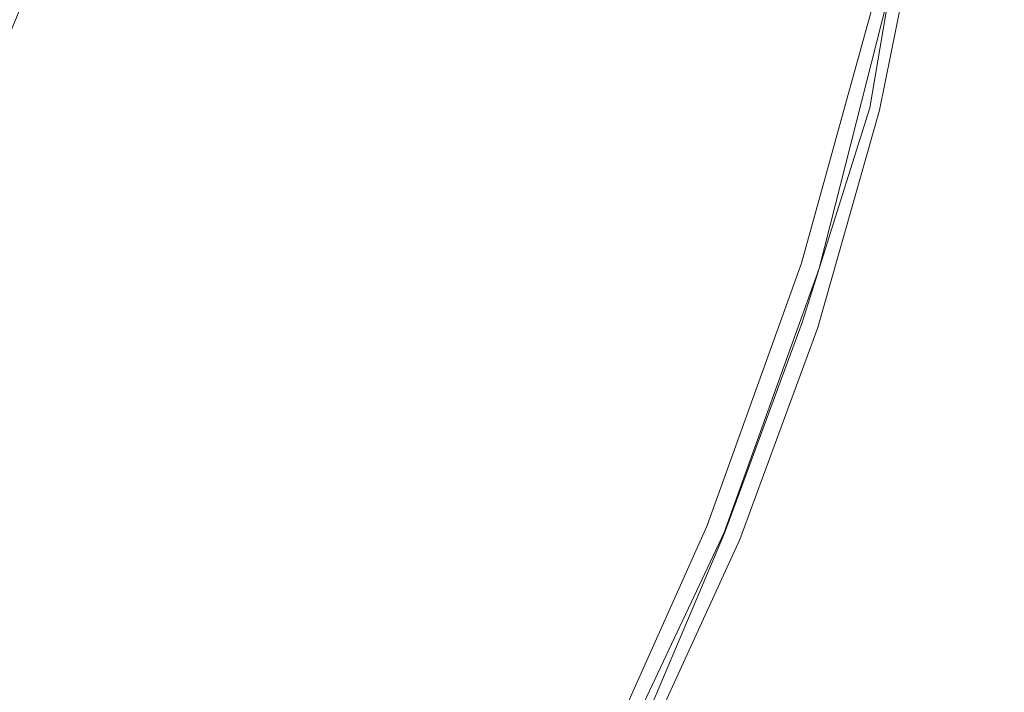
# Model space of a CAD drawing. Extents: x -807 to 810, y -330 to 330.
# Drawn here: x -548 to -540, y -9 to -4 of the extents above; entities that cross this region are included whole.
import ezdxf

# ---------------------------------------------------------------- set-up
doc = ezdxf.new("R2010")
doc.units = 0
doc.header["$LTSCALE"] = 500
doc.header["$MEASUREMENT"] = 0
doc.layers.add('NOVOTERM_CERAMIKA', color=7, linetype='Continuous')
doc.layers.add('NOVOTERM_KOREK', color=7, linetype='Continuous')

msp = doc.modelspace()

# ---------------------------------------------------------------- linework, layer by layer
at = {"layer": 'NOVOTERM_CERAMIKA', "lineweight": 0}
for points, invisible_edges in [([(-550.788, -11.5713, 114.666), (-550.788, -11.5713, 115.122), (-545.995, 0, 115.122), (-545.995, 0, 114.666)], 4), ([(-543.9771, -2.9073, 113.112), (-544.269, -4.3401, 113.112), (-543.641, -4.4928, 113.112), (-543.343, -3.0102, 113.112)], 15), ([(-543.343, -3.0102, 113.112), (-543.641, -4.4928, 113.112), (-543.118, -4.6182, 113.112), (-542.812, -3.0942, 113.112)], 15), ([(-542.812, -3.0942, 113.112), (-543.118, -4.6182, 113.112), (-542.687, -4.7216, 113.112), (-542.374, -3.1635, 113.112)], 15), ([(-542.374, -3.1635, 113.112), (-542.687, -4.7216, 113.112), (-542.338, -4.8053, 113.113), (-542.02, -3.2196, 113.113)], 15), ([(-542.02, -3.2196, 113.113), (-542.338, -4.8053, 113.113), (-542.062, -4.8717, 113.116), (-541.739, -3.2641, 113.116)], 15), ([(-548.136, -3.3345, 113.112), (-548.546, -4.4882, 113.112), (-547.333, -4.8824, 113.112), (-546.941, -3.6639, 113.112)], 15), ([(-541.739, -3.2641, 113.116), (-542.062, -4.8717, 113.116), (-541.847, -4.9232, 113.123), (-541.521, -3.2986, 113.123)], 15), ([(-541.521, -3.2986, 113.123), (-541.847, -4.9232, 113.123), (-541.686, -4.962, 113.134), (-541.357, -3.3246, 113.134)], 15), ([(-541.357, -3.3246, 113.134), (-541.686, -4.962, 113.134), (-541.481, -5.0111, 113.173), (-541.236, -3.3437, 113.15)], 15), ([(-541.086, -3.3675, 113.204), (-541.236, -3.3437, 113.15), (-541.481, -5.0111, 113.173), (-541.37, -5.0377, 113.243)], 7), ([(-541.112, -3.3634, 116.009), (-541.115, -3.3628, 115.819), (-541.448, -5.019, 115.819), (-541.444, -5.0199, 116.009)], 15), ([(-541.115, -3.3628, 115.819), (-541.111, -3.3635, 115.604), (-541.444, -5.0201, 115.604), (-541.448, -5.019, 115.819)], 15), ([(-541.091, -3.3667, 116.176), (-541.112, -3.3634, 116.009), (-541.444, -5.0199, 116.009), (-541.424, -5.0249, 116.176)], 15), ([(-541.111, -3.3635, 115.604), (-541.1, -3.3653, 115.371), (-541.432, -5.0228, 115.371), (-541.444, -5.0201, 115.604)], 15), ([(-541.1, -3.3653, 115.371), (-541.083, -3.3679, 115.127), (-541.416, -5.0266, 115.127), (-541.432, -5.0228, 115.371)], 15), ([(-541.043, -3.3742, 116.322), (-541.091, -3.3667, 116.176), (-541.424, -5.0249, 116.176), (-541.377, -5.036, 116.322)], 15), ([(-541.083, -3.3679, 115.127), (-541.063, -3.3711, 114.879), (-541.397, -5.0314, 114.879), (-541.416, -5.0266, 115.127)], 15), ([(-541.063, -3.3711, 114.879), (-541.041, -3.3746, 114.632), (-541.375, -5.0366, 114.632), (-541.397, -5.0314, 114.879)], 15), ([(-540.961, -3.3872, 116.447), (-541.043, -3.3742, 116.322), (-541.377, -5.036, 116.322), (-541.296, -5.0554, 116.447)], 7), ([(-541.041, -3.3746, 114.632), (-541.019, -3.3781, 114.395), (-541.353, -5.0419, 114.395), (-541.375, -5.0366, 114.632)], 15), ([(-541.309, -5.0524, 113.358), (-540.999, -3.3811, 113.293), (-541.086, -3.3675, 113.204), (-541.37, -5.0377, 113.243)], 15), ([(-541.019, -3.3781, 114.395), (-540.997, -3.3815, 114.173), (-541.332, -5.0469, 114.173), (-541.353, -5.0419, 114.395)], 15), ([(-540.997, -3.3815, 114.173), (-540.979, -3.3844, 113.973), (-541.314, -5.0513, 113.973), (-541.332, -5.0469, 114.173)], 15), ([(-540.979, -3.3844, 113.973), (-540.964, -3.3867, 113.803), (-541.299, -5.0547, 113.803), (-541.314, -5.0513, 113.973)], 15), ([(-540.959, -3.3875, 113.438), (-540.999, -3.3811, 113.293), (-541.309, -5.0524, 113.358), (-541.289, -5.0573, 113.537)], 15), ([(-540.964, -3.3867, 113.803), (-540.956, -3.3881, 113.658), (-541.291, -5.0568, 113.658), (-541.299, -5.0547, 113.803)], 15), ([(-540.835, -3.4071, 116.554), (-540.961, -3.3872, 116.447), (-541.296, -5.0554, 116.447), (-541.172, -5.0852, 116.554)], 15), ([(-540.956, -3.3881, 113.658), (-540.959, -3.3875, 113.438), (-541.289, -5.0573, 113.537), (-541.291, -5.0568, 113.658)], 15), ([(-540.6559, -3.4355, 116.643), (-540.835, -3.4071, 116.554), (-541.172, -5.0852, 116.554), (-540.996, -5.1275, 116.643)], 15), ([(-540.416, -3.4736, 116.716), (-540.6559, -3.4355, 116.643), (-540.996, -5.1275, 116.643), (-540.759, -5.1844, 116.716)], 15), ([(-540.1039, -3.5229, 116.775), (-540.416, -3.4736, 116.716), (-540.759, -5.1844, 116.716), (-540.453, -5.2579, 116.775)], 15), ([(-539.713, -3.5847, 116.821), (-540.1039, -3.5229, 116.775), (-540.453, -5.2579, 116.775), (-540.068, -5.3503, 116.821)], 15), ([(-546.941, -3.6639, 113.112), (-547.333, -4.8824, 113.112), (-546.293, -5.2202, 113.112), (-545.905, -3.931, 113.112)], 15), ([(-545.905, -3.931, 113.112), (-546.293, -5.2202, 113.112), (-545.411, -5.5068, 113.112), (-545.019, -4.1546, 113.112)], 15), ([(-545.019, -4.1546, 113.112), (-545.411, -5.5068, 113.112), (-544.67, -5.7477, 113.112), (-544.269, -4.3401, 113.112)], 15), ([(-544.269, -4.3401, 113.112), (-544.67, -5.7477, 113.112), (-544.052, -5.9483, 113.112), (-543.641, -4.4928, 113.112)], 15), ([(-548.546, -4.4882, 113.112), (-548.8929, -5.6625, 113.112), (-547.732, -6.0983, 113.112), (-547.333, -4.8824, 113.112)], 15), ([(-543.641, -4.4928, 113.112), (-544.052, -5.9483, 113.112), (-543.541, -6.1143, 113.112), (-543.118, -4.6182, 113.112)], 15), ([(-543.118, -4.6182, 113.112), (-543.541, -6.1143, 113.112), (-543.1201, -6.2512, 113.112), (-542.687, -4.7216, 113.112)], 15), ([(-542.687, -4.7216, 113.112), (-543.1201, -6.2512, 113.112), (-542.7791, -6.3621, 113.113), (-542.338, -4.8053, 113.113)], 15), ([(-542.338, -4.8053, 113.113), (-542.7791, -6.3621, 113.113), (-542.508, -6.4501, 113.116), (-542.062, -4.8717, 113.116)], 15), ([(-547.333, -4.8824, 113.112), (-547.732, -6.0983, 113.112), (-546.737, -6.4914, 113.112), (-546.293, -5.2202, 113.112)], 15), ([(-542.062, -4.8717, 113.116), (-542.508, -6.4501, 113.116), (-542.298, -6.5182, 113.123), (-541.847, -4.9232, 113.123)], 15), ([(-541.847, -4.9232, 113.123), (-542.298, -6.5182, 113.123), (-542.14, -6.5696, 113.134), (-541.686, -4.962, 113.134)], 15), ([(-541.686, -4.962, 113.134), (-542.14, -6.5696, 113.134), (-542.024, -6.6074, 113.15), (-541.481, -5.0111, 113.173)], 15), ([(-542.024, -6.6074, 113.15), (-541.879, -6.6544, 113.204), (-541.37, -5.0377, 113.243), (-541.481, -5.0111, 113.173)], 13), ([(-541.444, -5.0199, 116.009), (-541.448, -5.019, 115.819), (-541.908, -6.6451, 115.819), (-541.904, -6.6462, 116.009)], 15), ([(-541.448, -5.019, 115.819), (-541.444, -5.0201, 115.604), (-541.903, -6.6465, 115.604), (-541.908, -6.6451, 115.819)], 15), ([(-541.424, -5.0249, 116.176), (-541.444, -5.0199, 116.009), (-541.904, -6.6462, 116.009), (-541.884, -6.6528, 116.176)], 15), ([(-541.444, -5.0201, 115.604), (-541.432, -5.0228, 115.371), (-541.893, -6.65, 115.371), (-541.903, -6.6465, 115.604)], 15), ([(-541.432, -5.0228, 115.371), (-541.416, -5.0266, 115.127), (-541.877, -6.6551, 115.127), (-541.893, -6.65, 115.371)], 15), ([(-541.377, -5.036, 116.322), (-541.424, -5.0249, 116.176), (-541.884, -6.6528, 116.176), (-541.839, -6.6676, 116.322)], 15), ([(-541.309, -5.0524, 113.358), (-541.37, -5.0377, 113.243), (-541.879, -6.6544, 113.204), (-541.772, -6.6892, 113.358)], 15), ([(-541.416, -5.0266, 115.127), (-541.397, -5.0314, 114.879), (-541.858, -6.6614, 114.879), (-541.877, -6.6551, 115.127)], 15), ([(-541.397, -5.0314, 114.879), (-541.375, -5.0366, 114.632), (-541.836, -6.6683, 114.632), (-541.858, -6.6614, 114.879)], 15), ([(-541.296, -5.0554, 116.447), (-541.377, -5.036, 116.322), (-541.839, -6.6676, 116.322), (-541.76, -6.6933, 116.447)], 7), ([(-541.375, -5.0366, 114.632), (-541.353, -5.0419, 114.395), (-541.815, -6.6753, 114.395), (-541.836, -6.6683, 114.632)], 15), ([(-541.353, -5.0419, 114.395), (-541.332, -5.0469, 114.173), (-541.794, -6.682, 114.173), (-541.815, -6.6753, 114.395)], 15), ([(-541.332, -5.0469, 114.173), (-541.314, -5.0513, 113.973), (-541.776, -6.6878, 113.973), (-541.794, -6.682, 114.173)], 15), ([(-541.314, -5.0513, 113.973), (-541.299, -5.0547, 113.803), (-541.763, -6.6923, 113.803), (-541.776, -6.6878, 113.973)], 15), ([(-541.289, -5.0573, 113.537), (-541.309, -5.0524, 113.358), (-541.772, -6.6892, 113.358), (-541.752, -6.6957, 113.537)], 15), ([(-541.299, -5.0547, 113.803), (-541.291, -5.0568, 113.658), (-541.754, -6.695, 113.658), (-541.763, -6.6923, 113.803)], 15), ([(-541.172, -5.0852, 116.554), (-541.296, -5.0554, 116.447), (-541.76, -6.6933, 116.447), (-541.638, -6.7327, 116.554)], 15), ([(-541.291, -5.0568, 113.658), (-541.289, -5.0573, 113.537), (-541.752, -6.6957, 113.537), (-541.754, -6.695, 113.658)], 15), ([(-540.996, -5.1275, 116.643), (-541.172, -5.0852, 116.554), (-541.638, -6.7327, 116.554), (-541.466, -6.7887, 116.643)], 15), ([(-540.759, -5.1844, 116.716), (-540.996, -5.1275, 116.643), (-541.466, -6.7887, 116.643), (-541.234, -6.864, 116.716)], 15), ([(-540.453, -5.2579, 116.775), (-540.759, -5.1844, 116.716), (-541.234, -6.864, 116.716), (-540.934, -6.9613, 116.775)], 15), ([(-546.293, -5.2202, 113.112), (-546.737, -6.4914, 113.112), (-545.889, -6.8311, 113.112), (-545.411, -5.5068, 113.112)], 15), ([(-540.068, -5.3503, 116.821), (-540.453, -5.2579, 116.775), (-540.934, -6.9613, 116.775), (-540.558, -7.0836, 116.821)], 15), ([(-539.465, -5.5156, 116.855), (-540.068, -5.3503, 116.821), (-540.558, -7.0836, 116.821), (-539.966, -7.3012, 116.855)], 15), ([(-545.411, -5.5068, 113.112), (-545.889, -6.8311, 113.112), (-545.173, -7.1218, 113.112), (-544.67, -5.7477, 113.112)], 15), ([(-548.8929, -5.6625, 113.112), (-549.236, -6.8117, 113.112), (-548.176, -7.2844, 113.112), (-547.732, -6.0983, 113.112)], 15), ([(-544.67, -5.7477, 113.112), (-545.173, -7.1218, 113.112), (-544.575, -7.3678, 113.112), (-544.052, -5.9483, 113.112)], 15), ([(-544.052, -5.9483, 113.112), (-544.575, -7.3678, 113.112), (-544.078, -7.5735, 113.112), (-543.541, -6.1143, 113.112)], 15), ([(-547.732, -6.0983, 113.112), (-548.176, -7.2844, 113.112), (-547.253, -7.7266, 113.112), (-546.737, -6.4914, 113.112)], 15), ([(-543.541, -6.1143, 113.112), (-544.078, -7.5735, 113.112), (-543.669, -7.743, 113.112), (-543.1201, -6.2512, 113.112)], 15), ([(-543.1201, -6.2512, 113.112), (-543.669, -7.743, 113.112), (-543.338, -7.8803, 113.113), (-542.7791, -6.3621, 113.113)], 15), ([(-542.7791, -6.3621, 113.113), (-543.338, -7.8803, 113.113), (-543.075, -7.9893, 113.116), (-542.508, -6.4501, 113.116)], 15), ([(-542.508, -6.4501, 113.116), (-543.075, -7.9893, 113.116), (-542.871, -8.0737, 113.123), (-542.298, -6.5182, 113.123)], 15), ([(-546.737, -6.4914, 113.112), (-547.253, -7.7266, 113.112), (-546.458, -8.1152, 113.112), (-545.889, -6.8311, 113.112)], 15), ([(-542.298, -6.5182, 113.123), (-542.871, -8.0737, 113.123), (-542.717, -8.1374, 113.134), (-542.14, -6.5696, 113.134)], 15), ([(-542.14, -6.5696, 113.134), (-542.717, -8.1374, 113.134), (-542.604, -8.1841, 113.15), (-542.024, -6.6074, 113.15)], 15), ([(-542.024, -6.6074, 113.15), (-542.604, -8.1841, 113.15), (-542.464, -8.2424, 113.204), (-541.879, -6.6544, 113.204)], 11), ([(-541.904, -6.6462, 116.009), (-541.908, -6.6451, 115.819), (-542.468, -8.2393, 115.898), (-542.488, -8.2323, 116.009)], 15), ([(-541.884, -6.6528, 116.176), (-541.904, -6.6462, 116.009), (-542.488, -8.2323, 116.009), (-542.468, -8.2404, 116.176)], 15), ([(-541.908, -6.6451, 115.819), (-541.903, -6.6465, 115.604), (-542.468, -8.2393, 115.591), (-542.468, -8.2393, 115.898)], 15), ([(-541.903, -6.6465, 115.604), (-541.893, -6.65, 115.371), (-542.468, -8.2393, 115.285), (-542.468, -8.2393, 115.591)], 15), ([(-541.893, -6.65, 115.371), (-541.877, -6.6551, 115.127), (-542.461, -8.2433, 115.127), (-542.468, -8.2393, 115.285)], 15), ([(-541.839, -6.6676, 116.322), (-541.884, -6.6528, 116.176), (-542.468, -8.2404, 116.176), (-542.424, -8.2587, 116.322)], 15), ([(-541.858, -6.6614, 114.879), (-541.836, -6.6683, 114.632), (-542.468, -8.2393, 114.716), (-542.443, -8.2511, 114.879)], 15), ([(-541.836, -6.6683, 114.632), (-541.815, -6.6753, 114.395), (-542.401, -8.2683, 114.395), (-542.468, -8.2393, 114.716)], 15), ([(-541.772, -6.6892, 113.358), (-541.879, -6.6544, 113.204), (-542.464, -8.2424, 113.204), (-542.383, -8.2757, 113.293)], 15), ([(-541.877, -6.6551, 115.127), (-541.858, -6.6614, 114.879), (-542.443, -8.2511, 114.879), (-542.461, -8.2433, 115.127)], 15), ([(-541.76, -6.6933, 116.447), (-541.839, -6.6676, 116.322), (-542.424, -8.2587, 116.322), (-542.348, -8.2905, 116.447)], 15), ([(-541.815, -6.6753, 114.395), (-541.794, -6.682, 114.173), (-542.381, -8.2766, 114.173), (-542.401, -8.2683, 114.395)], 15), ([(-541.752, -6.6957, 113.537), (-541.772, -6.6892, 113.358), (-542.383, -8.2757, 113.293), (-542.346, -8.2913, 113.438)], 15), ([(-541.794, -6.682, 114.173), (-541.776, -6.6878, 113.973), (-542.364, -8.2838, 113.973), (-542.381, -8.2766, 114.173)], 15), ([(-541.776, -6.6878, 113.973), (-541.763, -6.6923, 113.803), (-542.351, -8.2893, 113.803), (-542.364, -8.2838, 113.973)], 15), ([(-541.763, -6.6923, 113.803), (-541.754, -6.695, 113.658), (-542.342, -8.2927, 113.658), (-542.351, -8.2893, 113.803)], 15), ([(-541.638, -6.7327, 116.554), (-541.76, -6.6933, 116.447), (-542.348, -8.2905, 116.447), (-542.23, -8.3394, 116.554)], 13), ([(-541.754, -6.695, 113.658), (-541.752, -6.6957, 113.537), (-542.346, -8.2913, 113.438), (-542.342, -8.2927, 113.658)], 15), ([(-541.466, -6.7887, 116.643), (-541.638, -6.7327, 116.554), (-542.23, -8.3394, 116.554), (-542.062, -8.4087, 116.643)], 15), ([(-541.234, -6.864, 116.716), (-541.466, -6.7887, 116.643), (-542.062, -8.4087, 116.643), (-541.837, -8.502, 116.716)], 15), ([(-545.889, -6.8311, 113.112), (-546.458, -8.1152, 113.112), (-545.779, -8.4528, 113.112), (-545.173, -7.1218, 113.112)], 15), ([(-540.934, -6.9613, 116.775), (-541.234, -6.864, 116.716), (-541.837, -8.502, 116.716), (-541.546, -8.6226, 116.775)], 15), ([(-540.558, -7.0836, 116.821), (-540.934, -6.9613, 116.775), (-541.546, -8.6226, 116.775), (-541.18, -8.774, 116.821)], 15), ([(-539.966, -7.3012, 116.855), (-540.558, -7.0836, 116.821), (-541.18, -8.774, 116.821), (-540.604, -9.0414, 116.855)], 15), ([(-545.173, -7.1218, 113.112), (-545.779, -8.4528, 113.112), (-545.205, -8.7423, 113.112), (-544.575, -7.3678, 113.112)], 15), ([(-548.176, -7.2844, 113.112), (-548.7, -8.4135, 113.112), (-547.859, -8.908, 113.112), (-547.253, -7.7266, 113.112)], 15), ([(-539.02, -7.6847, 116.879), (-539.966, -7.3012, 116.855), (-540.604, -9.0414, 116.855), (-539.68, -9.5099, 116.879)], 15), ([(-544.575, -7.3678, 113.112), (-545.205, -8.7423, 113.112), (-544.726, -8.9863, 113.112), (-544.078, -7.5735, 113.112)], 15), ([(-544.078, -7.5735, 113.112), (-544.726, -8.9863, 113.112), (-544.332, -9.1875, 113.112), (-543.669, -7.743, 113.112)], 15), ([(-547.253, -7.7266, 113.112), (-547.859, -8.908, 113.112), (-547.123, -9.3466, 113.112), (-546.458, -8.1152, 113.112)], 15), ([(-543.669, -7.743, 113.112), (-544.332, -9.1875, 113.112), (-544.012, -9.3504, 113.113), (-543.338, -7.8803, 113.113)], 15), ([(-543.338, -7.8803, 113.113), (-544.012, -9.3504, 113.113), (-543.758, -9.4797, 113.116), (-543.075, -7.9893, 113.116)], 15), ([(-543.075, -7.9893, 113.116), (-543.758, -9.4797, 113.116), (-543.562, -9.5798, 113.123), (-542.871, -8.0737, 113.123)], 15), ([(-542.871, -8.0737, 113.123), (-543.562, -9.5798, 113.123), (-543.414, -9.6554, 113.134), (-542.717, -8.1374, 113.134)], 15), ([(-546.458, -8.1152, 113.112), (-547.123, -9.3466, 113.112), (-546.485, -9.731, 113.112), (-545.779, -8.4528, 113.112)], 15), ([(-542.717, -8.1374, 113.134), (-543.414, -9.6554, 113.134), (-543.305, -9.7109, 113.15), (-542.604, -8.1841, 113.15)], 15), ([(-542.604, -8.1841, 113.15), (-543.305, -9.7109, 113.15), (-543.125, -9.8027, 113.243), (-542.464, -8.2424, 113.204)], 11), ([(-542.488, -8.2323, 116.009), (-542.468, -8.2393, 115.898), (-543.196, -9.7663, 115.819), (-543.193, -9.768, 116.009)], 15), ([(-542.468, -8.2404, 116.176), (-542.488, -8.2323, 116.009), (-543.193, -9.768, 116.009), (-543.174, -9.7777, 116.176)], 15), ([(-542.468, -8.2393, 115.898), (-542.468, -8.2393, 115.591), (-543.192, -9.7684, 115.604), (-543.196, -9.7663, 115.819)], 15), ([(-542.468, -8.2393, 115.591), (-542.468, -8.2393, 115.285), (-543.182, -9.7735, 115.371), (-543.192, -9.7684, 115.604)], 15), ([(-542.468, -8.2393, 115.285), (-542.461, -8.2433, 115.127), (-543.167, -9.7811, 115.127), (-543.182, -9.7735, 115.371)], 15), ([(-542.424, -8.2587, 116.322), (-542.468, -8.2404, 116.176), (-543.174, -9.7777, 116.176), (-543.131, -9.7993, 116.322)], 15), ([(-542.461, -8.2433, 115.127), (-542.443, -8.2511, 114.879), (-543.149, -9.7903, 114.879), (-543.167, -9.7811, 115.127)], 15), ([(-542.443, -8.2511, 114.879), (-542.468, -8.2393, 114.716), (-543.129, -9.8004, 114.632), (-543.149, -9.7903, 114.879)], 15), ([(-542.348, -8.2905, 116.447), (-542.424, -8.2587, 116.322), (-543.131, -9.7993, 116.322), (-543.057, -9.8371, 116.447)], 15), ([(-542.468, -8.2393, 114.716), (-542.401, -8.2683, 114.395), (-543.109, -9.8107, 114.395), (-543.129, -9.8004, 114.632)], 15), ([(-542.383, -8.2757, 113.293), (-542.464, -8.2424, 113.204), (-543.125, -9.8027, 113.243), (-542.383, -8.2757, 113.293)], 15), ([(-542.346, -8.2913, 113.438), (-542.383, -8.2757, 113.293), (-543.125, -9.8027, 113.243), (-543.055, -9.838, 113.438)], 15), ([(-542.401, -8.2683, 114.395), (-542.381, -8.2766, 114.173), (-543.09, -9.8205, 114.173), (-543.109, -9.8107, 114.395)], 15), ([(-542.381, -8.2766, 114.173), (-542.364, -8.2838, 113.973), (-543.073, -9.8291, 113.973), (-543.09, -9.8205, 114.173)], 15), ([(-542.364, -8.2838, 113.973), (-542.351, -8.2893, 113.803), (-543.06, -9.8357, 113.803), (-543.073, -9.8291, 113.973)], 15), ([(-542.351, -8.2893, 113.803), (-542.342, -8.2927, 113.658), (-543.052, -9.8397, 113.658), (-543.06, -9.8357, 113.803)], 15), ([(-542.23, -8.3394, 116.554), (-542.348, -8.2905, 116.447), (-543.057, -9.8371, 116.447), (-542.943, -9.8951, 116.554)], 13), ([(-542.342, -8.2927, 113.658), (-542.346, -8.2913, 113.438), (-543.055, -9.838, 113.438), (-543.052, -9.8397, 113.658)], 15), ([(-542.062, -8.4087, 116.643), (-542.23, -8.3394, 116.554), (-542.943, -9.8951, 116.554), (-542.782, -9.9773, 116.643)], 15), ([(-545.779, -8.4528, 113.112), (-546.485, -9.731, 113.112), (-545.941, -10.0627, 113.112), (-545.205, -8.7423, 113.112)], 15), ([(-541.837, -8.502, 116.716), (-542.062, -8.4087, 116.643), (-542.782, -9.9773, 116.643), (-542.565, -10.088, 116.716)], 15), ([(-541.546, -8.6226, 116.775), (-541.837, -8.502, 116.716), (-542.565, -10.088, 116.716), (-542.284, -10.2311, 116.775)], 15), ([(-541.18, -8.774, 116.821), (-541.546, -8.6226, 116.775), (-542.284, -10.2311, 116.775), (-541.931, -10.4108, 116.821)], 15), ([(-545.205, -8.7423, 113.112), (-545.941, -10.0627, 113.112), (-545.483, -10.3435, 113.112), (-544.726, -8.9863, 113.112)], 15), ([(-540.604, -9.0414, 116.855), (-541.18, -8.774, 116.821), (-541.931, -10.4108, 116.821), (-541.375, -10.7249, 116.855)], 15), ([(-547.859, -8.908, 113.112), (-548.571, -10.0177, 113.112), (-547.889, -10.5132, 113.112), (-547.123, -9.3466, 113.112)], 15), ([(-544.726, -8.9863, 113.112), (-545.483, -10.3435, 113.112), (-545.105, -10.5751, 113.112), (-544.332, -9.1875, 113.112)], 15), ([(-539.68, -9.5099, 116.879), (-540.604, -9.0414, 116.855), (-541.375, -10.7249, 116.855), (-540.482, -11.2712, 116.879)], 15), ([(-544.332, -9.1875, 113.112), (-545.105, -10.5751, 113.112), (-544.799, -10.7626, 113.113), (-544.012, -9.3504, 113.113)], 15), ([(-547.123, -9.3466, 113.112), (-547.889, -10.5132, 113.112), (-547.293, -10.9465, 113.112), (-546.485, -9.731, 113.112)], 15), ([(-544.012, -9.3504, 113.113), (-544.799, -10.7626, 113.113), (-544.556, -10.9114, 113.116), (-543.758, -9.4797, 113.116)], 15)]:
    msp.add_3dface(points, dxfattribs=dict(at, invisible_edges=invisible_edges))
at = {"layer": 'NOVOTERM_KOREK', "lineweight": 0}
for points, invisible_edges in [([(-547.522, -2.947, 116.524), (-547.618, -2.9281, 116.494), (-547.982, -4.3584, 116.494), (-547.889, -4.3866, 116.524)], 15), ([(-547.4, -2.9714, 116.552), (-547.522, -2.947, 116.524), (-547.889, -4.3866, 116.524), (-547.769, -4.4229, 116.552)], 15), ([(-547.243, -3.0025, 116.581), (-547.4, -2.9714, 116.552), (-547.769, -4.4229, 116.552), (-547.616, -4.4692, 116.581)], 15), ([(-547.048, -3.0413, 116.612), (-547.243, -3.0025, 116.581), (-547.616, -4.4692, 116.581), (-547.426, -4.527, 116.612)], 15), ([(-546.807, -3.0891, 116.648), (-547.048, -3.0413, 116.612), (-547.426, -4.527, 116.612), (-547.191, -4.5981, 116.648)], 15), ([(-546.516, -3.1469, 116.69), (-546.807, -3.0891, 116.648), (-547.191, -4.5981, 116.648), (-546.907, -4.6842, 116.69)], 15), ([(-546.169, -3.2159, 116.741), (-546.516, -3.1469, 116.69), (-546.907, -4.6842, 116.69), (-546.568, -4.7869, 116.741)], 15), ([(-546.169, -4.908, 116.802), (-545.759, -3.2973, 116.802), (-546.169, -3.2159, 116.741), (-546.568, -4.7869, 116.741)], 15), ([(-545.725, -5.0426, 116.87), (-545.304, -3.3877, 116.87), (-545.759, -3.2973, 116.802), (-546.169, -4.908, 116.802)], 15), ([(-545.252, -5.1858, 116.944), (-544.819, -3.4839, 116.944), (-545.304, -3.3877, 116.87), (-545.725, -5.0426, 116.87)], 15), ([(-544.767, -5.3328, 117.02), (-544.322, -3.5827, 117.02), (-544.819, -3.4839, 116.944), (-545.252, -5.1858, 116.944)], 15), ([(-544.286, -5.4787, 117.097), (-543.828, -3.6807, 117.097), (-544.322, -3.5827, 117.02), (-544.767, -5.3328, 117.02)], 15), ([(-543.824, -5.6187, 117.171), (-543.355, -3.7748, 117.171), (-543.828, -3.6807, 117.097), (-544.286, -5.4787, 117.097)], 15), ([(-543.398, -5.748, 117.241), (-542.918, -3.8616, 117.241), (-543.355, -3.7748, 117.171), (-543.824, -5.6187, 117.171)], 15), ([(-543.023, -5.8615, 117.303), (-542.534, -3.9379, 117.303), (-542.918, -3.8616, 117.241), (-543.398, -5.748, 117.241)], 15), ([(-543.023, -5.8615, 117.303), (-542.716, -5.9546, 117.355), (-542.219, -4.0004, 117.355), (-542.534, -3.9379, 117.303)], 15), ([(-542.716, -5.9546, 117.355), (-542.47, -6.0294, 117.397), (-541.966, -4.0506, 117.397), (-542.219, -4.0004, 117.355)], 15), ([(-542.47, -6.0294, 117.397), (-542.276, -6.0881, 117.43), (-541.768, -4.0901, 117.43), (-541.966, -4.0506, 117.397)], 15), ([(-542.276, -6.0881, 117.43), (-542.1281, -6.133, 117.454), (-541.616, -4.1202, 117.454), (-541.768, -4.0901, 117.43)], 15), ([(-542.1281, -6.133, 117.454), (-542.018, -6.1663, 117.468), (-541.503, -4.1426, 117.468), (-541.616, -4.1202, 117.454)], 15), ([(-541.324, -4.1781, 117.46), (-541.503, -4.1426, 117.468), (-542.018, -6.1663, 117.468), (-541.883, -6.2072, 117.471)], 15), ([(-541.252, -4.1924, 117.359), (-541.324, -4.1781, 117.46), (-541.883, -6.2072, 117.471), (-541.79, -6.2354, 117.408)], 13), ([(-541.79, -6.2354, 117.408), (-541.763, -6.2437, 117.289), (-541.234, -4.196, 117.194), (-541.252, -4.1924, 117.359)], 15), ([(-541.763, -6.2437, 117.289), (-541.753, -6.2467, 117.068), (-541.231, -4.1966, 117.068), (-541.234, -4.196, 117.194)], 15), ([(-541.753, -6.2467, 117.068), (-541.752, -6.247, 116.908), (-541.23, -4.1969, 116.908), (-541.231, -4.1966, 117.068)], 15), ([(-541.752, -6.247, 116.908), (-541.752, -6.247, 116.709), (-541.23, -4.1969, 116.709), (-541.23, -4.1969, 116.908)], 15), ([(-541.752, -6.247, 116.193), (-541.752, -6.247, 115.898), (-541.23, -4.1969, 115.898), (-541.23, -4.1969, 116.193)], 15), ([(-541.752, -6.247, 115.898), (-541.752, -6.247, 115.591), (-541.23, -4.1969, 115.591), (-541.23, -4.1969, 115.898)], 15), ([(-541.752, -6.247, 116.709), (-541.752, -6.247, 116.467), (-541.23, -4.1969, 116.467), (-541.23, -4.1969, 116.709)], 15), ([(-541.752, -6.247, 116.467), (-541.752, -6.247, 116.193), (-541.23, -4.1969, 116.193), (-541.23, -4.1969, 116.467)], 15), ([(-541.752, -6.247, 114.99), (-541.752, -6.247, 114.716), (-541.23, -4.1969, 114.716), (-541.23, -4.1969, 114.99)], 15), ([(-541.752, -6.247, 114.716), (-541.752, -6.247, 114.474), (-541.23, -4.1969, 114.474), (-541.23, -4.1969, 114.716)], 15), ([(-541.752, -6.247, 115.591), (-541.752, -6.247, 115.285), (-541.23, -4.1969, 115.285), (-541.23, -4.1969, 115.591)], 15), ([(-541.752, -6.247, 115.285), (-541.752, -6.247, 114.99), (-541.23, -4.1969, 114.99), (-541.23, -4.1969, 115.285)], 15), ([(-541.752, -6.247, 114.114), (-541.752, -6.247, 113.985), (-541.23, -4.1969, 113.985), (-541.23, -4.1969, 114.114)], 15), ([(-541.752, -6.247, 113.985), (-541.752, -6.247, 113.883), (-541.23, -4.1969, 113.803), (-541.23, -4.1969, 113.985)], 15), ([(-541.752, -6.247, 114.474), (-541.752, -6.247, 114.275), (-541.23, -4.1969, 114.275), (-541.23, -4.1969, 114.474)], 15), ([(-541.752, -6.247, 114.275), (-541.752, -6.247, 114.114), (-541.23, -4.1969, 114.114), (-541.23, -4.1969, 114.275)], 15), ([(-541.752, -6.247, 113.739), (-541.752, -6.247, 113.637), (-541.23, -4.1969, 113.637), (-541.23, -4.1969, 113.803)], 13), ([(-541.752, -6.247, 113.883), (-541.752, -6.247, 113.739), (-541.23, -4.1969, 113.803), (-541.752, -6.247, 113.883)], 15), ([(-547.769, -4.4229, 116.552), (-547.889, -4.3866, 116.524), (-548.392, -5.7856, 116.524), (-548.276, -5.8335, 116.552)], 15), ([(-547.616, -4.4692, 116.581), (-547.769, -4.4229, 116.552), (-548.276, -5.8335, 116.552), (-548.129, -5.8945, 116.581)], 15), ([(-547.426, -4.527, 116.612), (-547.616, -4.4692, 116.581), (-548.129, -5.8945, 116.581), (-547.945, -5.9707, 116.612)], 15), ([(-547.191, -4.5981, 116.648), (-547.426, -4.527, 116.612), (-547.945, -5.9707, 116.612), (-547.718, -6.0645, 116.648)], 15), ([(-546.907, -4.6842, 116.69), (-547.191, -4.5981, 116.648), (-547.718, -6.0645, 116.648), (-547.444, -6.178, 116.69)], 15), ([(-546.568, -4.7869, 116.741), (-546.907, -4.6842, 116.69), (-547.444, -6.178, 116.69), (-547.117, -6.3135, 116.741)], 15), ([(-546.732, -6.4732, 116.802), (-546.169, -4.908, 116.802), (-546.568, -4.7869, 116.741), (-547.117, -6.3135, 116.741)], 15), ([(-546.303, -6.6507, 116.87), (-545.725, -5.0426, 116.87), (-546.169, -4.908, 116.802), (-546.732, -6.4732, 116.802)], 15), ([(-545.847, -6.8396, 116.944), (-545.252, -5.1858, 116.944), (-545.725, -5.0426, 116.87), (-546.303, -6.6507, 116.87)], 15), ([(-545.379, -7.0335, 117.02), (-544.767, -5.3328, 117.02), (-545.252, -5.1858, 116.944), (-545.847, -6.8396, 116.944)], 15), ([(-544.914, -7.226, 117.097), (-544.286, -5.4787, 117.097), (-544.767, -5.3328, 117.02), (-545.379, -7.0335, 117.02)], 15), ([(-544.468, -7.4107, 117.171), (-543.824, -5.6187, 117.171), (-544.286, -5.4787, 117.097), (-544.914, -7.226, 117.097)], 15), ([(-544.057, -7.5811, 117.241), (-543.398, -5.748, 117.241), (-543.824, -5.6187, 117.171), (-544.468, -7.4107, 117.171)], 15), ([(-543.6949, -7.7309, 117.303), (-543.023, -5.8615, 117.303), (-543.398, -5.748, 117.241), (-544.057, -7.5811, 117.241)], 15), ([(-543.6949, -7.7309, 117.303), (-543.399, -7.8536, 117.355), (-542.716, -5.9546, 117.355), (-543.023, -5.8615, 117.303)], 15), ([(-547.718, -6.0645, 116.648), (-547.945, -5.9707, 116.612), (-548.599, -7.3585, 116.612), (-548.382, -7.4741, 116.648)], 15), ([(-543.399, -7.8536, 117.355), (-543.1609, -7.9522, 117.397), (-542.47, -6.0294, 117.397), (-542.716, -5.9546, 117.355)], 15), ([(-547.444, -6.178, 116.69), (-547.718, -6.0645, 116.648), (-548.382, -7.4741, 116.648), (-548.121, -7.614, 116.69)], 15), ([(-543.1609, -7.9522, 117.397), (-542.974, -8.0297, 117.43), (-542.276, -6.0881, 117.43), (-542.47, -6.0294, 117.397)], 15), ([(-542.974, -8.0297, 117.43), (-542.831, -8.0889, 117.454), (-542.1281, -6.133, 117.454), (-542.276, -6.0881, 117.43)], 15), ([(-542.831, -8.0889, 117.454), (-542.725, -8.1329, 117.468), (-542.018, -6.1663, 117.468), (-542.1281, -6.133, 117.454)], 15), ([(-547.117, -6.3135, 116.741), (-547.444, -6.178, 116.69), (-548.121, -7.614, 116.69), (-547.809, -7.781, 116.741)], 15), ([(-542.725, -8.1329, 117.468), (-542.595, -8.1867, 117.471), (-541.883, -6.2072, 117.471), (-542.018, -6.1663, 117.468)], 15), ([(-542.595, -8.1867, 117.471), (-542.489, -8.2306, 117.359), (-541.79, -6.2354, 117.408), (-541.883, -6.2072, 117.471)], 7), ([(-542.489, -8.2306, 117.359), (-542.472, -8.2376, 117.194), (-541.763, -6.2437, 117.289), (-541.79, -6.2354, 117.408)], 15), ([(-542.472, -8.2376, 117.194), (-542.469, -8.2389, 117.068), (-541.753, -6.2467, 117.068), (-541.763, -6.2437, 117.289)], 15), ([(-542.469, -8.2389, 117.068), (-542.468, -8.2393, 116.908), (-541.752, -6.247, 116.908), (-541.753, -6.2467, 117.068)], 15), ([(-542.468, -8.2393, 116.908), (-542.468, -8.2393, 116.709), (-541.752, -6.247, 116.709), (-541.752, -6.247, 116.908)], 15), ([(-542.468, -8.2393, 115.898), (-542.468, -8.2393, 115.591), (-541.752, -6.247, 115.591), (-541.752, -6.247, 115.898)], 15), ([(-542.468, -8.2404, 116.176), (-542.468, -8.2393, 115.898), (-541.752, -6.247, 115.898), (-541.752, -6.247, 116.193)], 15), ([(-542.468, -8.2393, 116.467), (-542.468, -8.2404, 116.176), (-541.752, -6.247, 116.193), (-541.752, -6.247, 116.467)], 15), ([(-542.468, -8.2393, 116.709), (-542.468, -8.2393, 116.467), (-541.752, -6.247, 116.467), (-541.752, -6.247, 116.709)], 15), ([(-542.468, -8.2393, 114.716), (-542.468, -8.2393, 114.474), (-541.752, -6.247, 114.474), (-541.752, -6.247, 114.716)], 15), ([(-542.468, -8.2393, 114.99), (-542.468, -8.2393, 114.716), (-541.752, -6.247, 114.716), (-541.752, -6.247, 114.99)], 15), ([(-542.468, -8.2393, 115.285), (-542.468, -8.2393, 114.99), (-541.752, -6.247, 114.99), (-541.752, -6.247, 115.285)], 15), ([(-542.468, -8.2393, 115.591), (-542.468, -8.2393, 115.285), (-541.752, -6.247, 115.285), (-541.752, -6.247, 115.591)], 15), ([(-542.468, -8.2393, 113.985), (-542.468, -8.2393, 113.883), (-541.752, -6.247, 113.883), (-541.752, -6.247, 113.985)], 15), ([(-542.468, -8.2393, 114.114), (-542.468, -8.2393, 113.985), (-541.752, -6.247, 113.985), (-541.752, -6.247, 114.114)], 15), ([(-542.468, -8.2393, 114.275), (-542.468, -8.2393, 114.114), (-541.752, -6.247, 114.114), (-541.752, -6.247, 114.275)], 15), ([(-542.468, -8.2393, 114.474), (-542.468, -8.2393, 114.275), (-541.752, -6.247, 114.275), (-541.752, -6.247, 114.474)], 15), ([(-542.468, -8.2393, 113.739), (-542.468, -8.2393, 113.637), (-541.752, -6.247, 113.637), (-541.752, -6.247, 113.739)], 13), ([(-542.468, -8.2393, 113.883), (-542.468, -8.2393, 113.739), (-541.752, -6.247, 113.739), (-541.752, -6.247, 113.883)], 15), ([(-547.44, -7.9778, 116.802), (-546.732, -6.4732, 116.802), (-547.117, -6.3135, 116.741), (-547.809, -7.781, 116.741)], 15), ([(-547.031, -8.1966, 116.87), (-546.303, -6.6507, 116.87), (-546.732, -6.4732, 116.802), (-547.44, -7.9778, 116.802)], 15), ([(-546.596, -8.4294, 116.944), (-545.847, -6.8396, 116.944), (-546.303, -6.6507, 116.87), (-547.031, -8.1966, 116.87)], 15), ([(-546.149, -8.6684, 117.02), (-545.379, -7.0335, 117.02), (-545.847, -6.8396, 116.944), (-546.596, -8.4294, 116.944)], 15), ([(-545.705, -8.9056, 117.097), (-544.914, -7.226, 117.097), (-545.379, -7.0335, 117.02), (-546.149, -8.6684, 117.02)], 15), ([(-545.28, -9.1332, 117.171), (-544.468, -7.4107, 117.171), (-544.914, -7.226, 117.097), (-545.705, -8.9056, 117.097)], 15), ([(-544.887, -9.3432, 117.241), (-544.057, -7.5811, 117.241), (-544.468, -7.4107, 117.171), (-545.28, -9.1332, 117.171)], 15), ([(-544.542, -9.5278, 117.303), (-543.6949, -7.7309, 117.303), (-544.057, -7.5811, 117.241), (-544.887, -9.3432, 117.241)], 15), ([(-548.29, -9.4066, 116.802), (-547.44, -7.9778, 116.802), (-547.809, -7.781, 116.741), (-548.637, -9.1746, 116.741)], 15), ([(-544.542, -9.5278, 117.303), (-544.259, -9.6791, 117.355), (-543.399, -7.8536, 117.355), (-543.6949, -7.7309, 117.303)], 15), ([(-544.259, -9.6791, 117.355), (-544.032, -9.8006, 117.397), (-543.1609, -7.9522, 117.397), (-543.399, -7.8536, 117.355)], 15), ([(-547.904, -9.6646, 116.87), (-547.031, -8.1966, 116.87), (-547.44, -7.9778, 116.802), (-548.29, -9.4066, 116.802)], 15), ([(-544.032, -9.8006, 117.397), (-543.853, -9.8961, 117.43), (-542.974, -8.0297, 117.43), (-543.1609, -7.9522, 117.397)], 15), ([(-543.853, -9.8961, 117.43), (-543.717, -9.9691, 117.454), (-542.831, -8.0889, 117.454), (-542.974, -8.0297, 117.43)], 15), ([(-543.717, -9.9691, 117.454), (-543.616, -10.0232, 117.468), (-542.725, -8.1329, 117.468), (-542.831, -8.0889, 117.454)], 15), ([(-543.616, -10.0232, 117.468), (-543.455, -10.1091, 117.46), (-542.595, -8.1867, 117.471), (-542.725, -8.1329, 117.468)], 15), ([(-547.493, -9.9391, 116.944), (-546.596, -8.4294, 116.944), (-547.031, -8.1966, 116.87), (-547.904, -9.6646, 116.87)], 15), ([(-543.455, -10.1091, 117.46), (-543.39, -10.1436, 117.359), (-542.489, -8.2306, 117.359), (-542.595, -8.1867, 117.471)], 7), ([(-543.39, -10.1436, 117.359), (-543.374, -10.1523, 117.194), (-542.472, -8.2376, 117.194), (-542.489, -8.2306, 117.359)], 15), ([(-543.374, -10.1523, 117.194), (-543.371, -10.1539, 117.068), (-542.469, -8.2389, 117.068), (-542.472, -8.2376, 117.194)], 15), ([(-543.371, -10.1539, 117.068), (-543.37, -10.1544, 116.908), (-542.468, -8.2393, 116.908), (-542.469, -8.2389, 117.068)], 15), ([(-542.468, -8.2393, 113.883), (-543.37, -10.1544, 113.883), (-543.37, -10.1544, 113.739), (-542.468, -8.2393, 113.739)], 15), ([(-543.37, -10.1544, 116.908), (-543.37, -10.1544, 116.709), (-542.468, -8.2393, 116.709), (-542.468, -8.2393, 116.908)], 15), ([(-543.37, -10.1544, 115.591), (-543.37, -10.1544, 115.285), (-542.468, -8.2393, 115.285), (-542.468, -8.2393, 115.591)], 15), ([(-543.37, -10.1544, 115.285), (-543.37, -10.1544, 114.99), (-542.468, -8.2393, 114.99), (-542.468, -8.2393, 115.285)], 15), ([(-543.37, -10.1544, 114.99), (-543.37, -10.1544, 114.716), (-542.468, -8.2393, 114.716), (-542.468, -8.2393, 114.99)], 15), ([(-543.37, -10.1544, 114.716), (-543.37, -10.1544, 114.474), (-542.468, -8.2393, 114.474), (-542.468, -8.2393, 114.716)], 15), ([(-543.37, -10.1544, 116.709), (-543.37, -10.1544, 116.467), (-542.468, -8.2393, 116.467), (-542.468, -8.2393, 116.709)], 15), ([(-543.37, -10.1544, 116.467), (-543.37, -10.1544, 116.193), (-542.468, -8.2404, 116.176), (-542.468, -8.2393, 116.467)], 15), ([(-543.37, -10.1544, 116.193), (-543.37, -10.1544, 115.898), (-542.468, -8.2393, 115.898), (-542.468, -8.2404, 116.176)], 15), ([(-543.37, -10.1544, 115.898), (-543.37, -10.1544, 115.591), (-542.468, -8.2393, 115.591), (-542.468, -8.2393, 115.898)], 15), ([(-543.37, -10.1544, 113.739), (-543.37, -10.1544, 113.637), (-542.468, -8.2393, 113.637), (-542.468, -8.2393, 113.739)], 13), ([(-543.37, -10.1544, 114.474), (-543.37, -10.1544, 114.275), (-542.468, -8.2393, 114.275), (-542.468, -8.2393, 114.474)], 15), ([(-543.37, -10.1544, 114.275), (-543.37, -10.1544, 114.114), (-542.468, -8.2393, 114.114), (-542.468, -8.2393, 114.275)], 15), ([(-543.37, -10.1544, 114.114), (-543.37, -10.1544, 113.985), (-542.468, -8.2393, 113.985), (-542.468, -8.2393, 114.114)], 15), ([(-543.37, -10.1544, 113.985), (-543.37, -10.1544, 113.883), (-542.468, -8.2393, 113.883), (-542.468, -8.2393, 113.985)], 15), ([(-547.072, -10.2209, 117.02), (-546.149, -8.6684, 117.02), (-546.596, -8.4294, 116.944), (-547.493, -9.9391, 116.944)], 15), ([(-546.653, -10.5006, 117.097), (-545.705, -8.9056, 117.097), (-546.149, -8.6684, 117.02), (-547.072, -10.2209, 117.02)], 15), ([(-546.252, -10.7689, 117.171), (-545.28, -9.1332, 117.171), (-545.705, -8.9056, 117.097), (-546.653, -10.5006, 117.097)], 15), ([(-545.882, -11.0165, 117.241), (-544.887, -9.3432, 117.241), (-545.28, -9.1332, 117.171), (-546.252, -10.7689, 117.171)], 15), ([(-545.556, -11.2342, 117.303), (-544.542, -9.5278, 117.303), (-544.887, -9.3432, 117.241), (-545.882, -11.0165, 117.241)], 15)]:
    msp.add_3dface(points, dxfattribs=dict(at, invisible_edges=invisible_edges))

doc.saveas('drawing.dxf')
